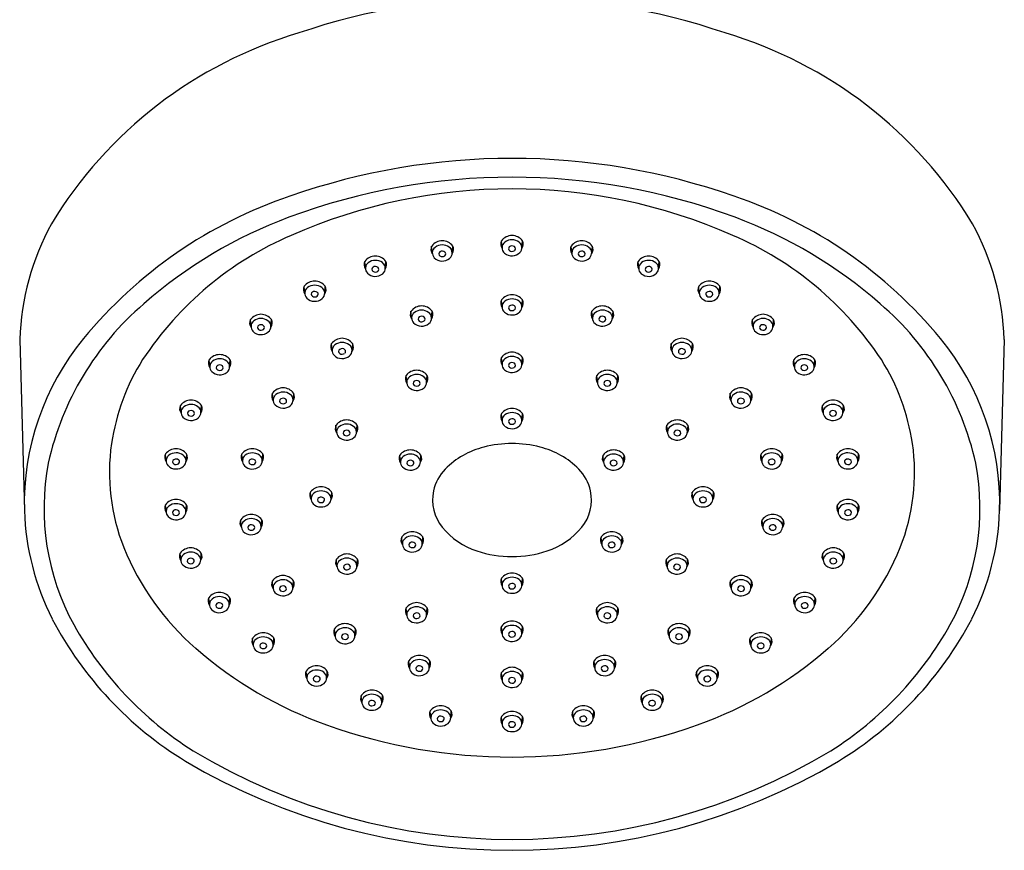
# Model space of a CAD drawing. Units: inches. Extents: x -16.75 to -11.27, y 38.28 to 45.65.
# Drawn here: x -16.75 to -11.27, y 38.28 to 42.9 of the extents above; entities that cross this region are included whole.
import ezdxf

# ---------------------------------------------------------------- set-up
doc = ezdxf.new("R2010")
doc.units = ezdxf.units.IN
doc.header["$LTSCALE"] = 0.64311
doc.header["$MEASUREMENT"] = 0
doc.layers.get('0').update_dxf_attribs({"linetype": 'CONTINUOUS'})

msp = doc.modelspace()

# ---------------------------------------------------------------- linework, layer by layer
for p, q in [((-14.4558, 41.5961), (-14.4593, 41.6363)), ((-14.345, 41.5974), (-14.3417, 41.6363)), ((-14.0678, 41.6263), (-14.0711, 41.6653)), ((-13.957, 41.6251), (-13.9535, 41.6653)), ((-13.6796, 41.5974), (-13.683, 41.6363)), ((-13.5688, 41.5961), (-13.5653, 41.6363)), ((-14.828, 41.5106), (-14.8316, 41.5508)), ((-14.7172, 41.5118), (-14.7139, 41.5508)), ((-13.3074, 41.5118), (-13.3107, 41.5508)), ((-13.1966, 41.5106), (-13.1931, 41.5508)), ((-15.1652, 41.3722), (-15.1687, 41.4124)), ((-15.0544, 41.3735), (-15.0511, 41.4124)), ((-12.9702, 41.3735), (-12.9736, 41.4124)), ((-12.8594, 41.3722), (-12.8559, 41.4124)), ((-14.0678, 41.2974), (-14.0711, 41.3363)), ((-13.957, 41.2961), (-13.9535, 41.3363)), ((-14.5707, 41.2336), (-14.5743, 41.2738)), ((-14.4599, 41.2349), (-14.4566, 41.2738)), ((-13.5647, 41.2349), (-13.568, 41.2738)), ((-13.4539, 41.2336), (-13.4503, 41.2738)), ((-15.4645, 41.187), (-15.468, 41.2272)), ((-15.3537, 41.1883), (-15.3503, 41.2272)), ((-12.6709, 41.1883), (-12.6743, 41.2272)), ((-12.5601, 41.187), (-12.5566, 41.2272)), ((-16.7515, 41.1164), (-16.7255, 40.1649)), ((-15.0128, 41.0535), (-15.0164, 41.0937)), ((-14.902, 41.0548), (-14.8987, 41.0937)), ((-13.1226, 41.0548), (-13.1259, 41.0937)), ((-13.0118, 41.0535), (-13.0083, 41.0937)), ((-11.2731, 41.1164), (-11.2991, 40.1649)), ((-15.6941, 40.963), (-15.6976, 41.0032)), ((-15.5833, 40.9643), (-15.58, 41.0032)), ((-14.0678, 40.9774), (-14.0711, 41.0163)), ((-13.957, 40.9761), (-13.9535, 41.0163)), ((-12.4413, 40.9643), (-12.4447, 41.0032)), ((-12.3305, 40.963), (-12.327, 41.0032)), ((-14.5981, 40.8759), (-14.6017, 40.9161)), ((-14.4873, 40.8771), (-14.484, 40.9161)), ((-13.5373, 40.8771), (-13.5406, 40.9161)), ((-13.4265, 40.8759), (-13.4229, 40.9161)), ((-15.3411, 40.7777), (-15.3446, 40.8179)), ((-15.2303, 40.779), (-15.227, 40.8179)), ((-12.7943, 40.779), (-12.7977, 40.8179)), ((-12.6835, 40.7777), (-12.68, 40.8179)), ((-15.8538, 40.7092), (-15.8574, 40.7494)), ((-15.743, 40.7105), (-15.7397, 40.7494)), ((-12.2816, 40.7105), (-12.2849, 40.7494)), ((-12.1708, 40.7092), (-12.1672, 40.7494)), ((-14.0678, 40.665), (-14.0711, 40.7039)), ((-13.957, 40.6637), (-13.9535, 40.7039)), ((-14.9881, 40.5996), (-14.9916, 40.6398)), ((-14.8773, 40.6009), (-14.8739, 40.6398)), ((-13.1473, 40.6009), (-13.1507, 40.6398)), ((-13.0366, 40.5996), (-13.033, 40.6398)), ((-15.9366, 40.4396), (-15.9401, 40.4798)), ((-15.8258, 40.4409), (-15.8224, 40.4798)), ((-15.5125, 40.4393), (-15.516, 40.4795)), ((-15.4017, 40.4406), (-15.3983, 40.4795)), ((-14.633, 40.4327), (-14.6366, 40.4729)), ((-14.5222, 40.434), (-14.5189, 40.4729)), ((-13.5024, 40.434), (-13.5057, 40.4729)), ((-13.3916, 40.4327), (-13.3881, 40.4729)), ((-12.6229, 40.4406), (-12.6263, 40.4795)), ((-12.5122, 40.4393), (-12.5086, 40.4795)), ((-12.1988, 40.4409), (-12.2022, 40.4798)), ((-12.0881, 40.4396), (-12.0845, 40.4798)), ((-15.1297, 40.228), (-15.1333, 40.2682)), ((-15.019, 40.2292), (-15.0156, 40.2682)), ((-13.0057, 40.2292), (-13.009, 40.2682)), ((-12.8949, 40.228), (-12.8913, 40.2682)), ((-15.9372, 40.1569), (-15.9407, 40.1971)), ((-15.8264, 40.1581), (-15.8231, 40.1971)), ((-12.1982, 40.1581), (-12.2016, 40.1971)), ((-12.0874, 40.1569), (-12.0839, 40.1971)), ((-15.5184, 40.0738), (-15.522, 40.114)), ((-15.4076, 40.0751), (-15.4043, 40.114)), ((-12.617, 40.0751), (-12.6203, 40.114)), ((-12.5062, 40.0738), (-12.5026, 40.114)), ((-14.6225, 39.9775), (-14.626, 40.0177)), ((-14.5117, 39.9788), (-14.5083, 40.0177)), ((-13.5129, 39.9788), (-13.5163, 40.0177)), ((-13.4022, 39.9775), (-13.3986, 40.0177)), ((-15.8553, 39.8876), (-15.8589, 39.9278)), ((-15.7445, 39.8889), (-15.7412, 39.9278)), ((-14.9861, 39.8539), (-14.9897, 39.8941)), ((-14.8754, 39.8552), (-14.872, 39.8941)), ((-13.1493, 39.8552), (-13.1526, 39.8941)), ((-13.0385, 39.8539), (-13.0349, 39.8941)), ((-12.2801, 39.8889), (-12.2834, 39.9278)), ((-12.1693, 39.8876), (-12.1658, 39.9278)), ((-15.3422, 39.7337), (-15.3457, 39.7739)), ((-15.2314, 39.735), (-15.228, 39.7739)), ((-14.0678, 39.7491), (-14.0711, 39.7881)), ((-13.957, 39.7479), (-13.9535, 39.7881)), ((-12.7933, 39.735), (-12.7966, 39.7739)), ((-12.6825, 39.7337), (-12.6789, 39.7739)), ((-15.6961, 39.6399), (-15.6996, 39.6801)), ((-15.5853, 39.6412), (-15.5819, 39.6801)), ((-12.4393, 39.6412), (-12.4427, 39.6801)), ((-12.3286, 39.6399), (-12.325, 39.6801)), ((-14.5982, 39.5831), (-14.6017, 39.6233)), ((-14.4874, 39.5844), (-14.484, 39.6233)), ((-13.5373, 39.5844), (-13.5406, 39.6233)), ((-13.4265, 39.5831), (-13.4229, 39.6233)), ((-14.9969, 39.4667), (-15.0005, 39.5069)), ((-14.8861, 39.4679), (-14.8828, 39.5069)), ((-14.0678, 39.4814), (-14.0711, 39.5203)), ((-13.957, 39.4801), (-13.9535, 39.5203)), ((-13.1385, 39.4679), (-13.1418, 39.5069)), ((-13.0277, 39.4667), (-13.0242, 39.5069)), ((-15.4518, 39.4159), (-15.4554, 39.4561)), ((-15.341, 39.4172), (-15.3377, 39.4561)), ((-12.6836, 39.4172), (-12.6869, 39.4561)), ((-12.5728, 39.4159), (-12.5693, 39.4561)), ((-14.5832, 39.2895), (-14.5868, 39.3297)), ((-14.4724, 39.2908), (-14.4691, 39.3297)), ((-13.5522, 39.2908), (-13.5555, 39.3297)), ((-13.4414, 39.2895), (-13.4379, 39.3297)), ((-15.1542, 39.2318), (-15.1578, 39.272)), ((-15.0435, 39.233), (-15.0401, 39.272)), ((-14.0678, 39.2248), (-14.0711, 39.2637)), ((-13.957, 39.2235), (-13.9535, 39.2637)), ((-12.9812, 39.233), (-12.9845, 39.272)), ((-12.8704, 39.2318), (-12.8668, 39.272)), ((-14.8473, 39.097), (-14.8509, 39.1372)), ((-14.7365, 39.0983), (-14.7332, 39.1372)), ((-13.2881, 39.0983), (-13.2914, 39.1372)), ((-13.1773, 39.097), (-13.1738, 39.1372)), ((-14.4643, 39.0096), (-14.4678, 39.0498)), ((-14.3535, 39.0109), (-14.3502, 39.0498)), ((-14.0678, 38.9797), (-14.0711, 39.0186)), ((-13.957, 38.9784), (-13.9535, 39.0186)), ((-13.6711, 39.0109), (-13.6745, 39.0498)), ((-13.5603, 39.0096), (-13.5568, 39.0498))]:
    msp.add_line(p, q)
for centre, radius, start, end in [((-14.0123, 39.3518), 3.6671, 71.1388, 108.8612), ((-14.5121, 40.5081), 2.4134, 106.5067, 148.7449), ((-13.5125, 40.5081), 2.4134, 31.2551, 73.4933), ((-14.0123, 38.3917), 3.7327, 70.6684, 109.3316), ((-14.0123, 38.4473), 3.5721, 69.6732, 110.3268), ((-14.4331, 39.5031), 2.5448, 108.6763, 140.4928), ((-14.0123, 38.9046), 3.0498, 66.2498, 113.7502), ((-13.5916, 39.5031), 2.5448, 39.5072, 71.3237), ((-15.2983, 41.0647), 1.4541, 151.4181, 177.9611), ((-14.3502, 39.3657), 2.5935, 110.3759, 131.2644), ((-13.6745, 39.3657), 2.5935, 48.7356, 69.6241), ((-12.7263, 41.0647), 1.4541, 2.0389, 28.5819), ((-14.4928, 39.9609), 1.8895, 113.3134, 146.4386), ((-14.0123, 41.6215), 0.0734, 37.0509, 142.9491), ((-13.5318, 39.9609), 1.8895, 33.5614, 66.6866), ((-14.4231, 41.6184), 0.0404, 152.8062, 216.481), ((-14.4005, 41.5926), 0.0734, 37.0509, 142.9491), ((-14.4005, 41.5764), 0.0663, 53.916, 127.0104), ((-14.3779, 41.6184), 0.0404, 323.9958, 27.1938), ((-14.0349, 41.6473), 0.0404, 152.8062, 216.0042), ((-14.0291, 41.6272), 0.0387, 125.1454, 231.2523), ((-14.0123, 41.6053), 0.0663, 52.9896, 126.084), ((-14.0122, 41.6142), 0.0232, 56.2142, 130.8886), ((-13.9956, 41.6274), 0.0386, 315.7547, 53.1868), ((-13.9897, 41.6473), 0.0404, 323.519, 27.1938), ((-13.6467, 41.6184), 0.0404, 152.8062, 216.0042), ((-13.6241, 41.5926), 0.0734, 37.0509, 142.9491), ((-13.6242, 41.5764), 0.0663, 52.9896, 126.084), ((-13.6015, 41.6184), 0.0404, 323.519, 27.1938), ((-14.4172, 41.5984), 0.0386, 126.8132, 224.2453), ((-14.4066, 41.593), 0.0134, 120.8777, 239.1222), ((-14.4006, 41.5853), 0.0232, 49.1114, 123.7858), ((-14.4005, 41.6009), 0.0233, 236.3552, 307.5987), ((-14.3941, 41.593), 0.0131, 306.5289, 48.4388), ((-14.3837, 41.5983), 0.0387, 308.7477, 54.8546), ((-14.0125, 41.6456), 0.0635, 229.9296, 314.5932), ((-14.0187, 41.6219), 0.0131, 131.5612, 233.4711), ((-14.0123, 41.6299), 0.0233, 232.4013, 303.6448), ((-14.0062, 41.622), 0.0134, 300.8778, 59.1223), ((-13.6409, 41.5983), 0.0387, 125.1454, 231.2523), ((-13.6305, 41.593), 0.0131, 131.5612, 233.4711), ((-13.624, 41.5853), 0.0232, 56.2142, 130.8886), ((-13.6241, 41.6009), 0.0233, 232.4013, 303.6448), ((-13.618, 41.593), 0.0134, 300.8778, 59.1223), ((-13.6074, 41.5984), 0.0386, 315.7547, 53.1868), ((-14.7953, 41.5328), 0.0404, 152.8062, 216.481), ((-14.7727, 41.507), 0.0734, 37.0509, 142.9491), ((-14.7894, 41.5128), 0.0386, 126.8132, 224.2453), ((-14.7727, 41.4908), 0.0663, 53.916, 127.0104), ((-14.7559, 41.5127), 0.0387, 308.7477, 54.8546), ((-14.7501, 41.5328), 0.0404, 323.9958, 27.1938), ((-14.4003, 41.6167), 0.0635, 225.4068, 310.0704), ((-13.6243, 41.6167), 0.0635, 229.9296, 314.5932), ((-13.2745, 41.5328), 0.0404, 152.8062, 216.0042), ((-13.2519, 41.507), 0.0734, 37.0509, 142.9491), ((-13.2687, 41.5127), 0.0387, 125.1454, 231.2523), ((-13.2519, 41.4908), 0.0663, 52.9896, 126.084), ((-13.2352, 41.5128), 0.0386, 315.7547, 53.1868), ((-13.2293, 41.5328), 0.0404, 323.519, 27.1938), ((-14.7726, 41.5311), 0.0635, 225.4068, 310.0704), ((-14.7788, 41.5074), 0.0134, 120.8777, 239.1222), ((-14.7728, 41.4997), 0.0232, 49.1114, 123.7858), ((-14.7728, 41.5154), 0.0233, 236.3552, 307.5987), ((-14.7663, 41.5074), 0.0131, 306.5289, 48.4388), ((-13.2521, 41.5311), 0.0635, 229.9296, 314.5932), ((-13.2583, 41.5074), 0.0131, 131.5612, 233.4711), ((-13.2518, 41.4997), 0.0232, 56.2142, 130.8886), ((-13.2519, 41.5154), 0.0233, 232.4013, 303.6448), ((-13.2458, 41.5074), 0.0134, 300.8778, 59.1223), ((-15.1099, 41.3686), 0.0734, 37.0509, 142.9491), ((-15.1099, 41.3525), 0.0663, 53.916, 127.0104), ((-12.9147, 41.3686), 0.0734, 37.0509, 142.9491), ((-12.9147, 41.3525), 0.0663, 52.9896, 126.084), ((-15.1325, 41.3944), 0.0404, 152.8062, 216.481), ((-15.1266, 41.3745), 0.0386, 126.8132, 224.2453), ((-15.116, 41.3691), 0.0134, 120.8777, 239.1222), ((-15.11, 41.3613), 0.0232, 49.1114, 123.7858), ((-15.1035, 41.369), 0.0131, 306.5289, 48.4388), ((-15.0931, 41.3744), 0.0387, 308.7477, 54.8546), ((-15.0873, 41.3944), 0.0404, 323.9958, 27.1938), ((-14.0123, 41.2926), 0.0734, 37.0509, 142.9491), ((-12.9373, 41.3944), 0.0404, 152.8062, 216.0042), ((-12.9315, 41.3744), 0.0387, 125.1454, 231.2523), ((-12.9211, 41.369), 0.0131, 131.5612, 233.4711), ((-12.9146, 41.3613), 0.0232, 56.2142, 130.8886), ((-12.9086, 41.3691), 0.0134, 300.8778, 59.1223), ((-12.898, 41.3745), 0.0386, 315.7547, 53.1868), ((-12.8921, 41.3944), 0.0404, 323.519, 27.1938), ((-15.0025, 40.0776), 1.6283, 130.5303, 167.5367), ((-15.1097, 41.3927), 0.0635, 225.4068, 310.0704), ((-15.11, 41.377), 0.0233, 236.3552, 307.5987), ((-14.0349, 41.3184), 0.0404, 152.8062, 216.0042), ((-14.0291, 41.2983), 0.0387, 125.1454, 231.2523), ((-14.0123, 41.2764), 0.0663, 52.9896, 126.084), ((-14.0122, 41.2853), 0.0232, 56.2142, 130.8886), ((-13.9956, 41.2984), 0.0386, 315.7547, 53.1868), ((-13.9897, 41.3184), 0.0404, 323.519, 27.1938), ((-12.9149, 41.3927), 0.0635, 229.9296, 314.5932), ((-12.9147, 41.377), 0.0233, 232.4013, 303.6448), ((-13.0221, 40.0776), 1.6283, 12.4633, 49.4697), ((-15.4092, 41.1835), 0.0734, 37.0509, 142.9491), ((-14.5381, 41.2558), 0.0404, 152.8062, 216.481), ((-14.5154, 41.2301), 0.0734, 37.0509, 142.9491), ((-14.5322, 41.2359), 0.0386, 126.8132, 224.2453), ((-14.5154, 41.2139), 0.0663, 53.916, 127.0104), ((-14.4987, 41.2358), 0.0387, 308.7477, 54.8546), ((-14.4928, 41.2558), 0.0404, 323.9958, 27.1938), ((-14.0125, 41.3167), 0.0635, 229.9296, 314.5932), ((-14.0187, 41.293), 0.0131, 131.5612, 233.4711), ((-14.0123, 41.3009), 0.0233, 232.4013, 303.6448), ((-14.0062, 41.293), 0.0134, 300.8778, 59.1223), ((-13.5318, 41.2558), 0.0404, 152.8062, 216.0042), ((-13.5092, 41.2301), 0.0734, 37.0509, 142.9491), ((-13.5259, 41.2358), 0.0387, 125.1454, 231.2523), ((-13.5092, 41.2139), 0.0663, 52.9896, 126.084), ((-13.4924, 41.2359), 0.0386, 315.7547, 53.1868), ((-13.4865, 41.2558), 0.0404, 323.519, 27.1938), ((-12.6154, 41.1835), 0.0734, 37.0509, 142.9491), ((-15.4318, 41.2092), 0.0404, 152.8062, 216.481), ((-15.4259, 41.1893), 0.0386, 126.8132, 224.2453), ((-15.4092, 41.1673), 0.0663, 53.916, 127.0104), ((-15.4093, 41.1761), 0.0232, 49.1114, 123.7858), ((-15.3924, 41.1892), 0.0387, 308.7477, 54.8546), ((-15.3866, 41.2092), 0.0404, 323.9958, 27.1938), ((-14.5153, 41.2541), 0.0635, 225.4068, 310.0704), ((-14.5215, 41.2305), 0.0134, 120.8777, 239.1222), ((-14.5155, 41.2227), 0.0232, 49.1114, 123.7858), ((-14.5155, 41.2384), 0.0233, 236.3552, 307.5987), ((-14.5091, 41.2305), 0.0131, 306.5289, 48.4388), ((-13.5093, 41.2541), 0.0635, 229.9296, 314.5932), ((-13.5156, 41.2305), 0.0131, 131.5612, 233.4711), ((-13.5091, 41.2227), 0.0232, 56.2142, 130.8886), ((-13.5091, 41.2384), 0.0233, 232.4013, 303.6448), ((-13.5031, 41.2305), 0.0134, 300.8778, 59.1223), ((-12.6381, 41.2092), 0.0404, 152.8062, 216.0042), ((-12.6322, 41.1892), 0.0387, 125.1454, 231.2523), ((-12.6155, 41.1673), 0.0663, 52.9896, 126.084), ((-12.6154, 41.1761), 0.0232, 56.2142, 130.8886), ((-12.5987, 41.1893), 0.0386, 315.7547, 53.1868), ((-12.5928, 41.2092), 0.0404, 323.519, 27.1938), ((-15.409, 41.2075), 0.0635, 225.4068, 310.0704), ((-15.4153, 41.1839), 0.0134, 120.8777, 239.1222), ((-15.4092, 41.1918), 0.0233, 236.3552, 307.5987), ((-15.4028, 41.1838), 0.0131, 306.5289, 48.4388), ((-12.6156, 41.2075), 0.0635, 229.9296, 314.5932), ((-12.6218, 41.1838), 0.0131, 131.5612, 233.4711), ((-12.6154, 41.1918), 0.0233, 232.4013, 303.6448), ((-12.6093, 41.1839), 0.0134, 300.8778, 59.1223), ((-15.2836, 40.2044), 1.4425, 140.4919, 181.5676), ((-14.9801, 41.0758), 0.0404, 152.8062, 216.481), ((-14.9575, 41.05), 0.0734, 37.0509, 142.9491), ((-14.9575, 41.0338), 0.0663, 53.916, 127.0104), ((-14.9349, 41.0758), 0.0404, 323.9958, 27.1938), ((-13.0897, 41.0758), 0.0404, 152.8062, 216.0042), ((-13.0671, 41.05), 0.0734, 37.0509, 142.9491), ((-13.0671, 41.0338), 0.0663, 52.9896, 126.084), ((-13.0445, 41.0758), 0.0404, 323.519, 27.1938), ((-12.7411, 40.2044), 1.4425, 358.4324, 39.5081), ((-14.9742, 41.0558), 0.0386, 126.8132, 224.2453), ((-14.9636, 41.0504), 0.0134, 120.8777, 239.1222), ((-14.9576, 41.0427), 0.0232, 49.1114, 123.7858), ((-14.9576, 41.0583), 0.0233, 236.3552, 307.5987), ((-14.9511, 41.0504), 0.0131, 306.5289, 48.4388), ((-14.9407, 41.0557), 0.0387, 308.7477, 54.8546), ((-14.0123, 40.9726), 0.0734, 37.0509, 142.9491), ((-13.0839, 41.0557), 0.0387, 125.1454, 231.2523), ((-13.0735, 41.0504), 0.0131, 131.5612, 233.4711), ((-13.067, 41.0427), 0.0232, 56.2142, 130.8886), ((-13.0671, 41.0583), 0.0233, 232.4013, 303.6448), ((-13.061, 41.0504), 0.0134, 300.8778, 59.1223), ((-13.0504, 41.0558), 0.0386, 315.7547, 53.1868), ((-15.0319, 40.3551), 1.2227, 147.867, 171.372), ((-15.6614, 40.9852), 0.0404, 152.8062, 216.481), ((-15.6388, 40.9595), 0.0734, 37.0509, 142.9491), ((-15.6555, 40.9653), 0.0386, 126.8132, 224.2453), ((-15.6388, 40.9433), 0.0663, 53.916, 127.0104), ((-15.622, 40.9652), 0.0387, 308.7477, 54.8546), ((-15.6162, 40.9852), 0.0404, 323.9958, 27.1938), ((-14.9574, 41.0741), 0.0635, 225.4068, 310.0704), ((-14.0349, 40.9984), 0.0404, 152.8062, 216.0042), ((-14.0291, 40.9783), 0.0387, 125.1454, 231.2523), ((-14.0123, 40.9564), 0.0663, 52.9896, 126.084), ((-14.0187, 40.973), 0.0131, 131.5612, 233.4711), ((-14.0122, 40.9653), 0.0232, 56.2142, 130.8886), ((-14.0062, 40.973), 0.0134, 300.8778, 59.1223), ((-13.9956, 40.9784), 0.0386, 315.7547, 53.1868), ((-13.9897, 40.9984), 0.0404, 323.519, 27.1938), ((-13.0673, 41.0741), 0.0635, 229.9296, 314.5932), ((-12.4084, 40.9852), 0.0404, 152.8062, 216.0042), ((-12.3858, 40.9595), 0.0734, 37.0509, 142.9491), ((-12.4026, 40.9652), 0.0387, 125.1454, 231.2523), ((-12.3859, 40.9433), 0.0663, 52.9896, 126.084), ((-12.3691, 40.9653), 0.0386, 315.7547, 53.1868), ((-12.3632, 40.9852), 0.0404, 323.519, 27.1938), ((-12.9927, 40.3551), 1.2227, 8.628, 32.133), ((-15.6386, 40.9835), 0.0635, 225.4068, 310.0704), ((-15.6449, 40.9599), 0.0134, 120.8777, 239.1222), ((-15.6389, 40.9521), 0.0232, 49.1114, 123.7858), ((-15.6388, 40.9678), 0.0233, 236.3552, 307.5987), ((-15.6324, 40.9598), 0.0131, 306.5289, 48.4388), ((-14.5428, 40.8723), 0.0734, 37.0509, 142.9491), ((-14.0125, 40.9967), 0.0635, 229.9296, 314.5932), ((-14.0123, 40.9809), 0.0233, 232.4013, 303.6448), ((-13.4818, 40.8723), 0.0734, 37.0509, 142.9491), ((-12.386, 40.9835), 0.0635, 229.9296, 314.5932), ((-12.3922, 40.9598), 0.0131, 131.5612, 233.4711), ((-12.3857, 40.9521), 0.0232, 56.2142, 130.8886), ((-12.3858, 40.9678), 0.0233, 232.4013, 303.6448), ((-12.3797, 40.9599), 0.0134, 300.8778, 59.1223), ((-14.5655, 40.8981), 0.0404, 152.8062, 216.481), ((-14.5596, 40.8782), 0.0386, 126.8132, 224.2453), ((-14.5428, 40.8562), 0.0663, 53.916, 127.0104), ((-14.5489, 40.8728), 0.0134, 120.8777, 239.1222), ((-14.5429, 40.865), 0.0232, 49.1114, 123.7858), ((-14.5365, 40.8727), 0.0131, 306.5289, 48.4388), ((-14.5261, 40.8781), 0.0387, 308.7477, 54.8546), ((-14.5202, 40.8981), 0.0404, 323.9958, 27.1938), ((-13.5044, 40.8981), 0.0404, 152.8062, 216.0042), ((-13.4986, 40.8781), 0.0387, 125.1454, 231.2523), ((-13.4818, 40.8562), 0.0663, 52.9896, 126.084), ((-13.4882, 40.8727), 0.0131, 131.5612, 233.4711), ((-13.4817, 40.865), 0.0232, 56.2142, 130.8886), ((-13.4757, 40.8728), 0.0134, 300.8778, 59.1223), ((-13.465, 40.8782), 0.0386, 315.7547, 53.1868), ((-13.4592, 40.8981), 0.0404, 323.519, 27.1938), ((-15.3084, 40.7999), 0.0404, 152.8062, 216.481), ((-15.2858, 40.7742), 0.0734, 37.0509, 142.9491), ((-15.2858, 40.758), 0.0663, 53.916, 127.0104), ((-15.2632, 40.7999), 0.0404, 323.9958, 27.1938), ((-14.5427, 40.8964), 0.0635, 225.4068, 310.0704), ((-14.5429, 40.8807), 0.0233, 236.3552, 307.5987), ((-13.4819, 40.8964), 0.0635, 229.9296, 314.5932), ((-13.4817, 40.8807), 0.0233, 232.4013, 303.6448), ((-12.7615, 40.7999), 0.0404, 152.8062, 216.0042), ((-12.7388, 40.7742), 0.0734, 37.0509, 142.9491), ((-12.7389, 40.758), 0.0663, 52.9896, 126.084), ((-12.7162, 40.7999), 0.0404, 323.519, 27.1938), ((-15.7985, 40.7057), 0.0734, 37.0509, 142.9491), ((-15.3025, 40.78), 0.0386, 126.8132, 224.2453), ((-15.2919, 40.7746), 0.0134, 120.8777, 239.1222), ((-15.2859, 40.7669), 0.0232, 49.1114, 123.7858), ((-15.2858, 40.7825), 0.0233, 236.3552, 307.5987), ((-15.2794, 40.7746), 0.0131, 306.5289, 48.4388), ((-15.269, 40.7799), 0.0387, 308.7477, 54.8546), ((-12.7556, 40.7799), 0.0387, 125.1454, 231.2523), ((-12.7452, 40.7746), 0.0131, 131.5612, 233.4711), ((-12.7387, 40.7669), 0.0232, 56.2142, 130.8886), ((-12.7388, 40.7825), 0.0233, 232.4013, 303.6448), ((-12.7327, 40.7746), 0.0134, 300.8778, 59.1223), ((-12.7221, 40.78), 0.0386, 315.7547, 53.1868), ((-12.2261, 40.7057), 0.0734, 37.0509, 142.9491), ((-15.8212, 40.7314), 0.0404, 152.8062, 216.481), ((-15.8153, 40.7115), 0.0386, 126.8132, 224.2453), ((-15.7985, 40.6895), 0.0663, 53.916, 127.0104), ((-15.8046, 40.7061), 0.0134, 120.8777, 239.1222), ((-15.7986, 40.6983), 0.0232, 49.1114, 123.7858), ((-15.7922, 40.7061), 0.0131, 306.5289, 48.4388), ((-15.7818, 40.7114), 0.0387, 308.7477, 54.8546), ((-15.7759, 40.7314), 0.0404, 323.9958, 27.1938), ((-15.2856, 40.7982), 0.0635, 225.4068, 310.0704), ((-14.0123, 40.6602), 0.0734, 37.0509, 142.9491), ((-14.0123, 40.644), 0.0663, 52.9896, 126.084), ((-12.739, 40.7982), 0.0635, 229.9296, 314.5932), ((-12.2487, 40.7314), 0.0404, 152.8062, 216.0042), ((-12.2429, 40.7114), 0.0387, 125.1454, 231.2523), ((-12.2261, 40.6895), 0.0663, 52.9896, 126.084), ((-12.2325, 40.7061), 0.0131, 131.5612, 233.4711), ((-12.226, 40.6983), 0.0232, 56.2142, 130.8886), ((-12.22, 40.7061), 0.0134, 300.8778, 59.1223), ((-12.2093, 40.7115), 0.0386, 315.7547, 53.1868), ((-12.2034, 40.7314), 0.0404, 323.519, 27.1938), ((-15.7984, 40.7297), 0.0635, 225.4068, 310.0704), ((-15.7986, 40.714), 0.0233, 236.3552, 307.5987), ((-14.9328, 40.5961), 0.0734, 37.0509, 142.9491), ((-14.0349, 40.6859), 0.0404, 152.8062, 216.0042), ((-14.0291, 40.6659), 0.0387, 125.1454, 231.2523), ((-14.0187, 40.6605), 0.0131, 131.5612, 233.4711), ((-14.0122, 40.6528), 0.0232, 56.2142, 130.8886), ((-14.0123, 40.6685), 0.0233, 232.4013, 303.6448), ((-14.0062, 40.6606), 0.0134, 300.8778, 59.1223), ((-13.9956, 40.666), 0.0386, 315.7547, 53.1868), ((-13.9897, 40.6859), 0.0404, 323.519, 27.1938), ((-13.0918, 40.5961), 0.0734, 37.0509, 142.9491), ((-12.2262, 40.7297), 0.0635, 229.9296, 314.5932), ((-12.226, 40.714), 0.0233, 232.4013, 303.6448), ((-14.9554, 40.6218), 0.0404, 152.8062, 216.481), ((-14.9495, 40.6019), 0.0386, 126.8132, 224.2453), ((-14.9327, 40.5799), 0.0663, 53.916, 127.0104), ((-14.9389, 40.5965), 0.0134, 120.8777, 239.1222), ((-14.9329, 40.5887), 0.0232, 49.1114, 123.7858), ((-14.9264, 40.5964), 0.0131, 306.5289, 48.4388), ((-14.916, 40.6018), 0.0387, 308.7477, 54.8546), ((-14.9102, 40.6218), 0.0404, 323.9958, 27.1938), ((-14.0125, 40.6842), 0.0635, 229.9296, 314.5932), ((-13.1145, 40.6218), 0.0404, 152.8062, 216.0042), ((-13.1086, 40.6018), 0.0387, 125.1454, 231.2523), ((-13.0919, 40.5799), 0.0663, 52.9896, 126.084), ((-13.0982, 40.5964), 0.0131, 131.5612, 233.4711), ((-13.0918, 40.5887), 0.0232, 56.2142, 130.8886), ((-13.0857, 40.5965), 0.0134, 300.8778, 59.1223), ((-13.0751, 40.6019), 0.0386, 315.7547, 53.1868), ((-13.0692, 40.6218), 0.0404, 323.519, 27.1938), ((-14.9326, 40.6201), 0.0635, 225.4068, 310.0704), ((-14.9328, 40.6044), 0.0233, 236.3552, 307.5987), ((-13.092, 40.6201), 0.0635, 229.9296, 314.5932), ((-13.0918, 40.6044), 0.0233, 232.4013, 303.6448), ((-15.1132, 40.3785), 1.1389, 171.9232, 201.5881), ((-15.8813, 40.4361), 0.0734, 37.0509, 142.9491), ((-15.8812, 40.4199), 0.0663, 53.916, 127.0104), ((-15.4572, 40.4358), 0.0734, 37.0509, 142.9491), ((-15.4571, 40.4196), 0.0663, 53.916, 127.0104), ((-14.5777, 40.4292), 0.0734, 37.0509, 142.9491), ((-14.0615, 40.0793), 0.4516, 103.7961, 135.4927), ((-14.0123, 39.9218), 0.6164, 75.2594, 104.7406), ((-13.9632, 40.0793), 0.4516, 44.5073, 76.2039), ((-13.4469, 40.4292), 0.0734, 37.0509, 142.9491), ((-12.5674, 40.4358), 0.0734, 37.0509, 142.9491), ((-12.5675, 40.4196), 0.0663, 52.9896, 126.084), ((-12.1433, 40.4361), 0.0734, 37.0509, 142.9491), ((-12.1434, 40.4199), 0.0663, 52.9896, 126.084), ((-12.9114, 40.3785), 1.1389, 338.4119, 8.0768), ((-15.9039, 40.4619), 0.0404, 152.8062, 216.481), ((-15.898, 40.4419), 0.0386, 126.8132, 224.2453), ((-15.8874, 40.4365), 0.0134, 120.8777, 239.1222), ((-15.8814, 40.4288), 0.0232, 49.1114, 123.7858), ((-15.8749, 40.4365), 0.0131, 306.5289, 48.4388), ((-15.8645, 40.4418), 0.0387, 308.7477, 54.8546), ((-15.8587, 40.4619), 0.0404, 323.9958, 27.1938), ((-15.4798, 40.4615), 0.0404, 152.8062, 216.481), ((-15.4739, 40.4416), 0.0386, 126.8132, 224.2453), ((-15.4633, 40.4362), 0.0134, 120.8777, 239.1222), ((-15.4573, 40.4284), 0.0232, 49.1114, 123.7858), ((-15.4508, 40.4361), 0.0131, 306.5289, 48.4388), ((-15.4404, 40.4415), 0.0387, 308.7477, 54.8546), ((-15.4345, 40.4615), 0.0404, 323.9958, 27.1938), ((-14.6003, 40.4549), 0.0404, 152.8062, 216.481), ((-14.5944, 40.435), 0.0386, 126.8132, 224.2453), ((-14.5777, 40.413), 0.0663, 53.916, 127.0104), ((-14.5838, 40.4296), 0.0134, 120.8777, 239.1222), ((-14.5778, 40.4219), 0.0232, 49.1114, 123.7858), ((-14.5713, 40.4296), 0.0131, 306.5289, 48.4388), ((-14.5609, 40.4349), 0.0387, 308.7477, 54.8546), ((-14.5551, 40.4549), 0.0404, 323.9958, 27.1938), ((-13.4695, 40.4549), 0.0404, 152.8062, 216.0042), ((-13.4637, 40.4349), 0.0387, 125.1454, 231.2523), ((-13.4469, 40.413), 0.0663, 52.9896, 126.084), ((-13.4533, 40.4296), 0.0131, 131.5612, 233.4711), ((-13.4468, 40.4219), 0.0232, 56.2142, 130.8886), ((-13.4408, 40.4296), 0.0134, 300.8778, 59.1223), ((-13.4302, 40.435), 0.0386, 315.7547, 53.1868), ((-13.4243, 40.4549), 0.0404, 323.519, 27.1938), ((-12.5901, 40.4615), 0.0404, 152.8062, 216.0042), ((-12.5842, 40.4415), 0.0387, 125.1454, 231.2523), ((-12.5738, 40.4361), 0.0131, 131.5612, 233.4711), ((-12.5674, 40.4284), 0.0232, 56.2142, 130.8886), ((-12.5614, 40.4362), 0.0134, 300.8778, 59.1223), ((-12.5507, 40.4416), 0.0386, 315.7547, 53.1868), ((-12.5448, 40.4615), 0.0404, 323.519, 27.1938), ((-12.166, 40.4619), 0.0404, 152.8062, 216.0042), ((-12.1601, 40.4418), 0.0387, 125.1454, 231.2523), ((-12.1497, 40.4365), 0.0131, 131.5612, 233.4711), ((-12.1433, 40.4288), 0.0232, 56.2142, 130.8886), ((-12.1372, 40.4365), 0.0134, 300.8778, 59.1223), ((-12.1266, 40.4419), 0.0386, 315.7547, 53.1868), ((-12.1207, 40.4619), 0.0404, 323.519, 27.1938), ((-15.2704, 40.1772), 1.3459, 169.217, 208.7158), ((-15.8811, 40.4602), 0.0635, 225.4068, 310.0704), ((-15.8813, 40.4445), 0.0233, 236.3552, 307.5987), ((-15.457, 40.4598), 0.0635, 225.4068, 310.0704), ((-15.4572, 40.4441), 0.0233, 236.3552, 307.5987), ((-14.5776, 40.4533), 0.0635, 225.4068, 310.0704), ((-14.5778, 40.4375), 0.0233, 236.3552, 307.5987), ((-14.2035, 40.219), 0.2524, 135.4927, 167.1516), ((-13.8211, 40.219), 0.2524, 12.8484, 44.5073), ((-13.4471, 40.4533), 0.0635, 229.9296, 314.5932), ((-13.4469, 40.4375), 0.0233, 232.4013, 303.6448), ((-12.5676, 40.4598), 0.0635, 229.9296, 314.5932), ((-12.5674, 40.4441), 0.0233, 232.4013, 303.6448), ((-12.1435, 40.4602), 0.0635, 229.9296, 314.5932), ((-12.1433, 40.4445), 0.0233, 232.4013, 303.6448), ((-12.7543, 40.1772), 1.3459, 331.2842, 10.783), ((-15.0971, 40.2502), 0.0404, 152.8062, 216.481), ((-15.0745, 40.2244), 0.0734, 37.0509, 142.9491), ((-15.0744, 40.2083), 0.0663, 53.916, 127.0104), ((-15.0518, 40.2502), 0.0404, 323.9958, 27.1938), ((-14.214, 40.2248), 0.2408, 167.9555, 219.388), ((-13.8106, 40.2248), 0.2408, 320.612, 12.0445), ((-12.9728, 40.2502), 0.0404, 152.8062, 216.0042), ((-12.9502, 40.2244), 0.0734, 37.0509, 142.9491), ((-12.9502, 40.2083), 0.0663, 52.9896, 126.084), ((-12.9275, 40.2502), 0.0404, 323.519, 27.1938), ((-15.8819, 40.1533), 0.0734, 37.0509, 142.9491), ((-15.0912, 40.2303), 0.0386, 126.8132, 224.2453), ((-15.0805, 40.2249), 0.0134, 120.8777, 239.1222), ((-15.0745, 40.2171), 0.0232, 49.1114, 123.7858), ((-15.0745, 40.2328), 0.0233, 236.3552, 307.5987), ((-15.0681, 40.2248), 0.0131, 306.5289, 48.4388), ((-15.0577, 40.2301), 0.0387, 308.7477, 54.8546), ((-12.9669, 40.2301), 0.0387, 125.1454, 231.2523), ((-12.9565, 40.2248), 0.0131, 131.5612, 233.4711), ((-12.9501, 40.2171), 0.0232, 56.2142, 130.8886), ((-12.9501, 40.2328), 0.0233, 232.4013, 303.6448), ((-12.9441, 40.2249), 0.0134, 300.8778, 59.1223), ((-12.9334, 40.2303), 0.0386, 315.7547, 53.1868), ((-12.1427, 40.1533), 0.0734, 37.0509, 142.9491), ((-15.2773, 40.2148), 1.4491, 181.9721, 206.7725), ((-15.9045, 40.1791), 0.0404, 152.8062, 216.481), ((-15.8986, 40.1592), 0.0386, 126.8132, 224.2453), ((-15.8819, 40.1371), 0.0663, 53.916, 127.0104), ((-15.888, 40.1538), 0.0134, 120.8777, 239.1222), ((-15.882, 40.146), 0.0232, 49.1114, 123.7858), ((-15.8755, 40.1537), 0.0131, 306.5289, 48.4388), ((-15.8651, 40.159), 0.0387, 308.7477, 54.8546), ((-15.8593, 40.1791), 0.0404, 323.9958, 27.1938), ((-15.0743, 40.2485), 0.0635, 225.4068, 310.0704), ((-12.9503, 40.2485), 0.0635, 229.9296, 314.5932), ((-12.1653, 40.1791), 0.0404, 152.8062, 216.0042), ((-12.1595, 40.159), 0.0387, 125.1454, 231.2523), ((-12.1428, 40.1371), 0.0663, 52.9896, 126.084), ((-12.1491, 40.1537), 0.0131, 131.5612, 233.4711), ((-12.1426, 40.146), 0.0232, 56.2142, 130.8886), ((-12.1366, 40.1538), 0.0134, 300.8778, 59.1223), ((-12.126, 40.1592), 0.0386, 315.7547, 53.1868), ((-12.1201, 40.1791), 0.0404, 323.519, 27.1938), ((-12.7473, 40.2148), 1.4491, 333.2275, 358.0279), ((-15.8817, 40.1774), 0.0635, 225.4068, 310.0704), ((-15.8819, 40.1617), 0.0233, 236.3552, 307.5987), ((-15.4858, 40.096), 0.0404, 152.8062, 216.481), ((-15.4632, 40.0703), 0.0734, 37.0509, 142.9491), ((-15.4799, 40.0761), 0.0386, 126.8132, 224.2453), ((-15.4631, 40.0541), 0.0663, 53.916, 127.0104), ((-15.4464, 40.076), 0.0387, 308.7477, 54.8546), ((-15.4405, 40.096), 0.0404, 323.9958, 27.1938), ((-12.5841, 40.096), 0.0404, 152.8062, 216.0042), ((-12.5615, 40.0703), 0.0734, 37.0509, 142.9491), ((-12.5782, 40.076), 0.0387, 125.1454, 231.2523), ((-12.5615, 40.0541), 0.0663, 52.9896, 126.084), ((-12.5447, 40.0761), 0.0386, 315.7547, 53.1868), ((-12.5388, 40.096), 0.0404, 323.519, 27.1938), ((-12.1429, 40.1774), 0.0635, 229.9296, 314.5932), ((-12.1427, 40.1617), 0.0233, 232.4013, 303.6448), ((-15.463, 40.0944), 0.0635, 225.4068, 310.0704), ((-15.4692, 40.0707), 0.0134, 120.8777, 239.1222), ((-15.4632, 40.063), 0.0232, 49.1114, 123.7858), ((-15.4632, 40.0786), 0.0233, 236.3552, 307.5987), ((-15.4568, 40.0707), 0.0131, 306.5289, 48.4388), ((-14.5672, 39.974), 0.0734, 37.0509, 142.9491), ((-14.0799, 40.3361), 0.4151, 219.5013, 252.0204), ((-13.9447, 40.3361), 0.4151, 287.9796, 320.4987), ((-13.4574, 39.974), 0.0734, 37.0509, 142.9491), ((-12.5616, 40.0944), 0.0635, 229.9296, 314.5932), ((-12.5679, 40.0707), 0.0131, 131.5612, 233.4711), ((-12.5614, 40.063), 0.0232, 56.2142, 130.8886), ((-12.5614, 40.0786), 0.0233, 232.4013, 303.6448), ((-12.5554, 40.0707), 0.0134, 300.8778, 59.1223), ((-14.5898, 39.9997), 0.0404, 152.8062, 216.481), ((-14.5839, 39.9798), 0.0386, 126.8132, 224.2453), ((-14.5671, 39.9578), 0.0663, 53.916, 127.0104), ((-14.5504, 39.9797), 0.0387, 308.7477, 54.8546), ((-14.5446, 39.9997), 0.0404, 323.9958, 27.1938), ((-13.4801, 39.9997), 0.0404, 152.8062, 216.0042), ((-13.4742, 39.9797), 0.0387, 125.1454, 231.2523), ((-13.4575, 39.9578), 0.0663, 52.9896, 126.084), ((-13.4407, 39.9798), 0.0386, 315.7547, 53.1868), ((-13.4348, 39.9997), 0.0404, 323.519, 27.1938), ((-14.7947, 40.5203), 1.4873, 202.1528, 228.9422), ((-15.8, 39.8841), 0.0734, 37.0509, 142.9491), ((-14.567, 39.998), 0.0635, 225.4068, 310.0704), ((-14.5733, 39.9744), 0.0134, 120.8777, 239.1222), ((-14.5673, 39.9667), 0.0232, 49.1114, 123.7858), ((-14.5672, 39.9823), 0.0233, 236.3552, 307.5987), ((-14.5608, 39.9744), 0.0131, 306.5289, 48.4388), ((-14.0123, 40.5152), 0.6064, 251.172, 288.828), ((-13.4576, 39.998), 0.0635, 229.9296, 314.5932), ((-13.4638, 39.9744), 0.0131, 131.5612, 233.4711), ((-13.4574, 39.9667), 0.0232, 56.2142, 130.8886), ((-13.4574, 39.9823), 0.0233, 232.4013, 303.6448), ((-13.4513, 39.9744), 0.0134, 300.8778, 59.1223), ((-12.2246, 39.8841), 0.0734, 37.0509, 142.9491), ((-13.2299, 40.5203), 1.4873, 311.0578, 337.8472), ((-15.8226, 39.9099), 0.0404, 152.8062, 216.481), ((-15.8167, 39.8899), 0.0386, 126.8132, 224.2453), ((-15.8, 39.8679), 0.0663, 53.916, 127.0104), ((-15.8061, 39.8845), 0.0134, 120.8777, 239.1222), ((-15.8001, 39.8768), 0.0232, 49.1114, 123.7858), ((-15.7936, 39.8845), 0.0131, 306.5289, 48.4388), ((-15.7832, 39.8898), 0.0387, 308.7477, 54.8546), ((-15.7774, 39.9099), 0.0404, 323.9958, 27.1938), ((-14.9535, 39.8762), 0.0404, 152.8062, 216.481), ((-14.9309, 39.8504), 0.0734, 37.0509, 142.9491), ((-14.9476, 39.8562), 0.0386, 126.8132, 224.2453), ((-14.9308, 39.8342), 0.0663, 53.916, 127.0104), ((-14.9141, 39.8561), 0.0387, 308.7477, 54.8546), ((-14.9082, 39.8762), 0.0404, 323.9958, 27.1938), ((-13.1164, 39.8762), 0.0404, 152.8062, 216.0042), ((-13.0938, 39.8504), 0.0734, 37.0509, 142.9491), ((-13.1105, 39.8561), 0.0387, 125.1454, 231.2523), ((-13.0938, 39.8342), 0.0663, 52.9896, 126.084), ((-13.077, 39.8562), 0.0386, 315.7547, 53.1868), ((-13.0711, 39.8762), 0.0404, 323.519, 27.1938), ((-12.2472, 39.9099), 0.0404, 152.8062, 216.0042), ((-12.2414, 39.8898), 0.0387, 125.1454, 231.2523), ((-12.2246, 39.8679), 0.0663, 52.9896, 126.084), ((-12.231, 39.8845), 0.0131, 131.5612, 233.4711), ((-12.2245, 39.8768), 0.0232, 56.2142, 130.8886), ((-12.2185, 39.8845), 0.0134, 300.8778, 59.1223), ((-12.2079, 39.8899), 0.0386, 315.7547, 53.1868), ((-12.202, 39.9099), 0.0404, 323.519, 27.1938), ((-15.7999, 39.9082), 0.0635, 225.4068, 310.0704), ((-15.8001, 39.8925), 0.0233, 236.3552, 307.5987), ((-14.9307, 39.8745), 0.0635, 225.4068, 310.0704), ((-14.937, 39.8508), 0.0134, 120.8777, 239.1222), ((-14.9309, 39.8431), 0.0232, 49.1114, 123.7858), ((-14.9309, 39.8588), 0.0233, 236.3552, 307.5987), ((-14.9245, 39.8508), 0.0131, 306.5289, 48.4388), ((-13.0939, 39.8745), 0.0635, 229.9296, 314.5932), ((-13.1001, 39.8508), 0.0131, 131.5612, 233.4711), ((-13.0937, 39.8431), 0.0232, 56.2142, 130.8886), ((-13.0937, 39.8588), 0.0233, 232.4013, 303.6448), ((-13.0877, 39.8508), 0.0134, 300.8778, 59.1223), ((-12.2248, 39.9082), 0.0635, 229.9296, 314.5932), ((-12.2246, 39.8925), 0.0233, 232.4013, 303.6448), ((-15.3095, 39.7559), 0.0404, 152.8062, 216.481), ((-15.2869, 39.7302), 0.0734, 37.0509, 142.9491), ((-15.2868, 39.714), 0.0663, 53.916, 127.0104), ((-15.2642, 39.7559), 0.0404, 323.9958, 27.1938), ((-14.0349, 39.7701), 0.0404, 152.8062, 216.0042), ((-14.0123, 39.7443), 0.0734, 37.0509, 142.9491), ((-14.0291, 39.75), 0.0387, 125.1454, 231.2523), ((-14.0123, 39.7281), 0.0663, 52.9896, 126.084), ((-13.9956, 39.7502), 0.0386, 315.7547, 53.1868), ((-13.9897, 39.7701), 0.0404, 323.519, 27.1938), ((-12.7604, 39.7559), 0.0404, 152.8062, 216.0042), ((-12.7378, 39.7302), 0.0734, 37.0509, 142.9491), ((-12.7378, 39.714), 0.0663, 52.9896, 126.084), ((-12.7151, 39.7559), 0.0404, 323.519, 27.1938), ((-15.3036, 39.736), 0.0386, 126.8132, 224.2453), ((-15.293, 39.7306), 0.0134, 120.8777, 239.1222), ((-15.287, 39.7229), 0.0232, 49.1114, 123.7858), ((-15.2869, 39.7385), 0.0233, 236.3552, 307.5987), ((-15.2805, 39.7306), 0.0131, 306.5289, 48.4388), ((-15.2701, 39.7359), 0.0387, 308.7477, 54.8546), ((-14.0125, 39.7684), 0.0635, 229.9296, 314.5932), ((-14.0187, 39.7447), 0.0131, 131.5612, 233.4711), ((-14.0122, 39.737), 0.0232, 56.2142, 130.8886), ((-14.0123, 39.7527), 0.0233, 232.4013, 303.6448), ((-14.0062, 39.7448), 0.0134, 300.8778, 59.1223), ((-12.7545, 39.7359), 0.0387, 125.1454, 231.2523), ((-12.7441, 39.7306), 0.0131, 131.5612, 233.4711), ((-12.7377, 39.7229), 0.0232, 56.2142, 130.8886), ((-12.7377, 39.7385), 0.0233, 232.4013, 303.6448), ((-12.7317, 39.7306), 0.0134, 300.8778, 59.1223), ((-12.721, 39.736), 0.0386, 315.7547, 53.1868), ((-15.6634, 39.6621), 0.0404, 152.8062, 216.481), ((-15.6408, 39.6364), 0.0734, 37.0509, 142.9491), ((-15.6575, 39.6422), 0.0386, 126.8132, 224.2453), ((-15.6407, 39.6202), 0.0663, 53.916, 127.0104), ((-15.624, 39.6421), 0.0387, 308.7477, 54.8546), ((-15.6182, 39.6621), 0.0404, 323.9958, 27.1938), ((-15.2867, 39.7543), 0.0635, 225.4068, 310.0704), ((-12.7379, 39.7543), 0.0635, 229.9296, 314.5932), ((-12.4065, 39.6621), 0.0404, 152.8062, 216.0042), ((-12.3838, 39.6364), 0.0734, 37.0509, 142.9491), ((-12.4006, 39.6421), 0.0387, 125.1454, 231.2523), ((-12.3839, 39.6202), 0.0663, 52.9896, 126.084), ((-12.3671, 39.6422), 0.0386, 315.7547, 53.1868), ((-12.3612, 39.6621), 0.0404, 323.519, 27.1938), ((-15.6406, 39.6604), 0.0635, 225.4068, 310.0704), ((-15.6469, 39.6368), 0.0134, 120.8777, 239.1222), ((-15.6409, 39.629), 0.0232, 49.1114, 123.7858), ((-15.6408, 39.6447), 0.0233, 236.3552, 307.5987), ((-15.6344, 39.6368), 0.0131, 306.5289, 48.4388), ((-14.5655, 39.6053), 0.0404, 152.8062, 216.481), ((-14.5429, 39.5796), 0.0734, 37.0509, 142.9491), ((-14.5596, 39.5854), 0.0386, 126.8132, 224.2453), ((-14.5428, 39.5634), 0.0663, 53.916, 127.0104), ((-14.5261, 39.5853), 0.0387, 308.7477, 54.8546), ((-14.5202, 39.6053), 0.0404, 323.9958, 27.1938), ((-13.5044, 39.6053), 0.0404, 152.8062, 216.0042), ((-13.4817, 39.5796), 0.0734, 37.0509, 142.9491), ((-13.4985, 39.5853), 0.0387, 125.1454, 231.2523), ((-13.4818, 39.5634), 0.0663, 52.9896, 126.084), ((-13.465, 39.5854), 0.0386, 315.7547, 53.1868), ((-13.4591, 39.6053), 0.0404, 323.519, 27.1938), ((-12.384, 39.6604), 0.0635, 229.9296, 314.5932), ((-12.3902, 39.6368), 0.0131, 131.5612, 233.4711), ((-12.3838, 39.629), 0.0232, 56.2142, 130.8886), ((-12.3838, 39.6447), 0.0233, 232.4013, 303.6448), ((-12.3778, 39.6368), 0.0134, 300.8778, 59.1223), ((-14.7627, 40.515), 2.0441, 207.7896, 238.5774), ((-14.5427, 39.6037), 0.0635, 225.4068, 310.0704), ((-14.549, 39.58), 0.0134, 120.8777, 239.1222), ((-14.543, 39.5723), 0.0232, 49.1114, 123.7858), ((-14.5429, 39.5879), 0.0233, 236.3552, 307.5987), ((-14.5365, 39.58), 0.0131, 306.5289, 48.4388), ((-13.4819, 39.6037), 0.0635, 229.9296, 314.5932), ((-13.4881, 39.58), 0.0131, 131.5612, 233.4711), ((-13.4817, 39.5723), 0.0232, 56.2142, 130.8886), ((-13.4817, 39.5879), 0.0233, 232.4013, 303.6448), ((-13.4757, 39.58), 0.0134, 300.8778, 59.1223), ((-13.2619, 40.515), 2.0441, 301.4226, 332.2104), ((-14.7397, 40.4863), 1.9598, 209.1874, 237.7279), ((-14.9642, 39.4889), 0.0404, 152.8062, 216.481), ((-14.9416, 39.4631), 0.0734, 37.0509, 142.9491), ((-14.9583, 39.4689), 0.0386, 126.8132, 224.2453), ((-14.9416, 39.4469), 0.0663, 53.916, 127.0104), ((-14.9248, 39.4688), 0.0387, 308.7477, 54.8546), ((-14.919, 39.4889), 0.0404, 323.9958, 27.1938), ((-14.0349, 39.5023), 0.0404, 152.8062, 216.0042), ((-14.0123, 39.4766), 0.0734, 37.0509, 142.9491), ((-14.0291, 39.4823), 0.0387, 125.1454, 231.2523), ((-14.0123, 39.4604), 0.0663, 52.9896, 126.084), ((-13.9956, 39.4824), 0.0386, 315.7547, 53.1868), ((-13.9897, 39.5023), 0.0404, 323.519, 27.1938), ((-13.1056, 39.4889), 0.0404, 152.8062, 216.0042), ((-13.083, 39.4631), 0.0734, 37.0509, 142.9491), ((-13.0998, 39.4688), 0.0387, 125.1454, 231.2523), ((-13.083, 39.4469), 0.0663, 52.9896, 126.084), ((-13.0663, 39.4689), 0.0386, 315.7547, 53.1868), ((-13.0604, 39.4889), 0.0404, 323.519, 27.1938), ((-13.2849, 40.4863), 1.9598, 302.2721, 330.8126), ((-15.4192, 39.4382), 0.0404, 152.8062, 216.481), ((-15.3965, 39.4124), 0.0734, 37.0509, 142.9491), ((-15.4133, 39.4182), 0.0386, 126.8132, 224.2453), ((-15.3965, 39.3962), 0.0663, 53.916, 127.0104), ((-15.3797, 39.4181), 0.0387, 308.7477, 54.8546), ((-15.3739, 39.4382), 0.0404, 323.9958, 27.1938), ((-14.9477, 39.4635), 0.0134, 120.8777, 239.1222), ((-14.9417, 39.4558), 0.0232, 49.1114, 123.7858), ((-14.9417, 39.4715), 0.0233, 236.3552, 307.5987), ((-14.9352, 39.4635), 0.0131, 306.5289, 48.4388), ((-14.0125, 39.5006), 0.0635, 229.9296, 314.5932), ((-14.0187, 39.4769), 0.0131, 131.5612, 233.4711), ((-14.0122, 39.4692), 0.0232, 56.2142, 130.8886), ((-14.0123, 39.4849), 0.0233, 232.4013, 303.6448), ((-14.0062, 39.477), 0.0134, 300.8778, 59.1223), ((-13.0894, 39.4635), 0.0131, 131.5612, 233.4711), ((-13.0829, 39.4558), 0.0232, 56.2142, 130.8886), ((-13.083, 39.4715), 0.0233, 232.4013, 303.6448), ((-13.0769, 39.4635), 0.0134, 300.8778, 59.1223), ((-12.6507, 39.4382), 0.0404, 152.8062, 216.0042), ((-12.6281, 39.4124), 0.0734, 37.0509, 142.9491), ((-12.6449, 39.4181), 0.0387, 125.1454, 231.2523), ((-12.6281, 39.3962), 0.0663, 52.9896, 126.084), ((-12.6114, 39.4182), 0.0386, 315.7547, 53.1868), ((-12.6055, 39.4382), 0.0404, 323.519, 27.1938), ((-14.29, 41.097), 2.2536, 228.8964, 250.4412), ((-14.29, 41.097), 2.2536, 228.8964, 250.4412), ((-15.3964, 39.4365), 0.0635, 225.4068, 310.0704), ((-15.4026, 39.4128), 0.0134, 120.8777, 239.1222), ((-15.3966, 39.4051), 0.0232, 49.1114, 123.7858), ((-15.3966, 39.4208), 0.0233, 236.3552, 307.5987), ((-15.3901, 39.4128), 0.0131, 306.5289, 48.4388), ((-14.9414, 39.4872), 0.0635, 225.4068, 310.0704), ((-13.0832, 39.4872), 0.0635, 229.9296, 314.5932), ((-13.7346, 41.097), 2.2536, 289.5588, 311.1036), ((-12.6283, 39.4365), 0.0635, 229.9296, 314.5932), ((-12.6345, 39.4128), 0.0131, 131.5612, 233.4711), ((-12.628, 39.4051), 0.0232, 56.2142, 130.8886), ((-12.628, 39.4208), 0.0233, 232.4013, 303.6448), ((-12.622, 39.4128), 0.0134, 300.8778, 59.1223), ((-14.5279, 39.286), 0.0734, 37.0509, 142.9491), ((-14.5279, 39.2698), 0.0663, 53.916, 127.0104), ((-13.4967, 39.286), 0.0734, 37.0509, 142.9491), ((-13.4967, 39.2698), 0.0663, 52.9896, 126.084), ((-15.099, 39.2282), 0.0734, 37.0509, 142.9491), ((-14.5506, 39.3117), 0.0404, 152.8062, 216.481), ((-14.5447, 39.2918), 0.0386, 126.8132, 224.2453), ((-14.534, 39.2864), 0.0134, 120.8777, 239.1222), ((-14.528, 39.2787), 0.0232, 49.1114, 123.7858), ((-14.5215, 39.2864), 0.0131, 306.5289, 48.4388), ((-14.5111, 39.2917), 0.0387, 308.7477, 54.8546), ((-14.5053, 39.3117), 0.0404, 323.9958, 27.1938), ((-14.0123, 39.22), 0.0734, 37.0509, 142.9491), ((-13.5193, 39.3117), 0.0404, 152.8062, 216.0042), ((-13.5135, 39.2917), 0.0387, 125.1454, 231.2523), ((-13.5031, 39.2864), 0.0131, 131.5612, 233.4711), ((-13.4966, 39.2787), 0.0232, 56.2142, 130.8886), ((-13.4906, 39.2864), 0.0134, 300.8778, 59.1223), ((-13.48, 39.2918), 0.0386, 315.7547, 53.1868), ((-13.4741, 39.3117), 0.0404, 323.519, 27.1938), ((-12.9257, 39.2282), 0.0734, 37.0509, 142.9491), ((-15.1216, 39.254), 0.0404, 152.8062, 216.481), ((-15.1157, 39.234), 0.0386, 126.8132, 224.2453), ((-15.0989, 39.212), 0.0663, 53.916, 127.0104), ((-15.105, 39.2287), 0.0134, 120.8777, 239.1222), ((-15.099, 39.2209), 0.0232, 49.1114, 123.7858), ((-15.0926, 39.2286), 0.0131, 306.5289, 48.4388), ((-15.0822, 39.2339), 0.0387, 308.7477, 54.8546), ((-15.0763, 39.254), 0.0404, 323.9958, 27.1938), ((-14.5278, 39.3101), 0.0635, 225.4068, 310.0704), ((-14.528, 39.2943), 0.0233, 236.3552, 307.5987), ((-14.0349, 39.2457), 0.0404, 152.8062, 216.0042), ((-14.0291, 39.2257), 0.0387, 125.1454, 231.2523), ((-14.0123, 39.2038), 0.0663, 52.9896, 126.084), ((-14.0187, 39.2204), 0.0131, 131.5612, 233.4711), ((-14.0122, 39.2127), 0.0232, 56.2142, 130.8886), ((-14.0062, 39.2204), 0.0134, 300.8778, 59.1223), ((-13.9956, 39.2258), 0.0386, 315.7547, 53.1868), ((-13.9897, 39.2457), 0.0404, 323.519, 27.1938), ((-13.4969, 39.3101), 0.0635, 229.9296, 314.5932), ((-13.4966, 39.2943), 0.0233, 232.4013, 303.6448), ((-12.9483, 39.254), 0.0404, 152.8062, 216.0042), ((-12.9424, 39.2339), 0.0387, 125.1454, 231.2523), ((-12.9257, 39.212), 0.0663, 52.9896, 126.084), ((-12.932, 39.2286), 0.0131, 131.5612, 233.4711), ((-12.9256, 39.2209), 0.0232, 56.2142, 130.8886), ((-12.9196, 39.2287), 0.0134, 300.8778, 59.1223), ((-12.9089, 39.234), 0.0386, 315.7547, 53.1868), ((-12.903, 39.254), 0.0404, 323.519, 27.1938), ((-15.0988, 39.2523), 0.0635, 225.4068, 310.0704), ((-15.099, 39.2366), 0.0233, 236.3552, 307.5987), ((-14.0125, 39.244), 0.0635, 229.9296, 314.5932), ((-14.0123, 39.2283), 0.0233, 232.4013, 303.6448), ((-12.9258, 39.2523), 0.0635, 229.9296, 314.5932), ((-12.9256, 39.2366), 0.0233, 232.4013, 303.6448), ((-14.8146, 39.1193), 0.0404, 152.8062, 216.481), ((-14.792, 39.0935), 0.0734, 37.0509, 142.9491), ((-14.8087, 39.0993), 0.0386, 126.8132, 224.2453), ((-14.792, 39.0773), 0.0663, 53.916, 127.0104), ((-14.7752, 39.0992), 0.0387, 308.7477, 54.8546), ((-14.7694, 39.1193), 0.0404, 323.9958, 27.1938), ((-13.2552, 39.1193), 0.0404, 152.8062, 216.0042), ((-13.2326, 39.0935), 0.0734, 37.0509, 142.9491), ((-13.2494, 39.0992), 0.0387, 125.1454, 231.2523), ((-13.2326, 39.0773), 0.0663, 52.9896, 126.084), ((-13.2159, 39.0993), 0.0386, 315.7547, 53.1868), ((-13.21, 39.1193), 0.0404, 323.519, 27.1938), ((-14.7918, 39.1176), 0.0635, 225.4068, 310.0704), ((-14.7981, 39.0939), 0.0134, 120.8777, 239.1222), ((-14.7921, 39.0862), 0.0232, 49.1114, 123.7858), ((-14.7921, 39.1019), 0.0233, 236.3552, 307.5987), ((-14.7856, 39.0939), 0.0131, 306.5289, 48.4388), ((-14.409, 39.0061), 0.0734, 37.0509, 142.9491), ((-13.6156, 39.0061), 0.0734, 37.0509, 142.9491), ((-13.2328, 39.1176), 0.0635, 229.9296, 314.5932), ((-13.239, 39.0939), 0.0131, 131.5612, 233.4711), ((-13.2325, 39.0862), 0.0232, 56.2142, 130.8886), ((-13.2326, 39.1019), 0.0233, 232.4013, 303.6448), ((-13.2265, 39.0939), 0.0134, 300.8778, 59.1223), ((-14.4316, 39.0318), 0.0404, 152.8062, 216.481), ((-14.4257, 39.0119), 0.0386, 126.8132, 224.2453), ((-14.409, 38.9899), 0.0663, 53.916, 127.0104), ((-14.4151, 39.0065), 0.0134, 120.8777, 239.1222), ((-14.4091, 38.9988), 0.0232, 49.1114, 123.7858), ((-14.4026, 39.0065), 0.0131, 306.5289, 48.4388), ((-14.3922, 39.0118), 0.0387, 308.7477, 54.8546), ((-14.3864, 39.0318), 0.0404, 323.9958, 27.1938), ((-14.0349, 39.0007), 0.0404, 152.8062, 216.0042), ((-14.0123, 38.9749), 0.0734, 37.0509, 142.9491), ((-14.0291, 38.9806), 0.0387, 125.1454, 231.2523), ((-14.0123, 38.9587), 0.0663, 52.9896, 126.084), ((-13.9956, 38.9807), 0.0386, 315.7547, 53.1868), ((-13.9897, 39.0007), 0.0404, 323.519, 27.1938), ((-13.6382, 39.0318), 0.0404, 152.8062, 216.0042), ((-13.6324, 39.0118), 0.0387, 125.1454, 231.2523), ((-13.6156, 38.9899), 0.0663, 52.9896, 126.084), ((-13.622, 39.0065), 0.0131, 131.5612, 233.4711), ((-13.6155, 38.9988), 0.0232, 56.2142, 130.8886), ((-13.6095, 39.0065), 0.0134, 300.8778, 59.1223), ((-13.5989, 39.0119), 0.0386, 315.7547, 53.1868), ((-13.593, 39.0318), 0.0404, 323.519, 27.1938), ((-14.0123, 41.8505), 3.0567, 250.2646, 289.7354), ((-14.4088, 39.0302), 0.0635, 225.4068, 310.0704), ((-14.4091, 39.0144), 0.0233, 236.3552, 307.5987), ((-14.0125, 38.999), 0.0635, 229.9296, 314.5932), ((-14.0187, 38.9753), 0.0131, 131.5612, 233.4711), ((-14.0122, 38.9676), 0.0232, 56.2142, 130.8886), ((-14.0123, 38.9832), 0.0233, 232.4013, 303.6448), ((-14.0062, 38.9753), 0.0134, 300.8778, 59.1223), ((-13.6158, 39.0302), 0.0635, 229.9296, 314.5932), ((-13.6156, 39.0144), 0.0233, 232.4013, 303.6448), ((-14.0123, 41.7728), 3.4367, 238.9261, 301.0739), ((-14.0123, 41.852), 3.5767, 239.485, 300.515)]:
    msp.add_arc(centre, radius, start, end)

doc.saveas('drawing.dxf')
